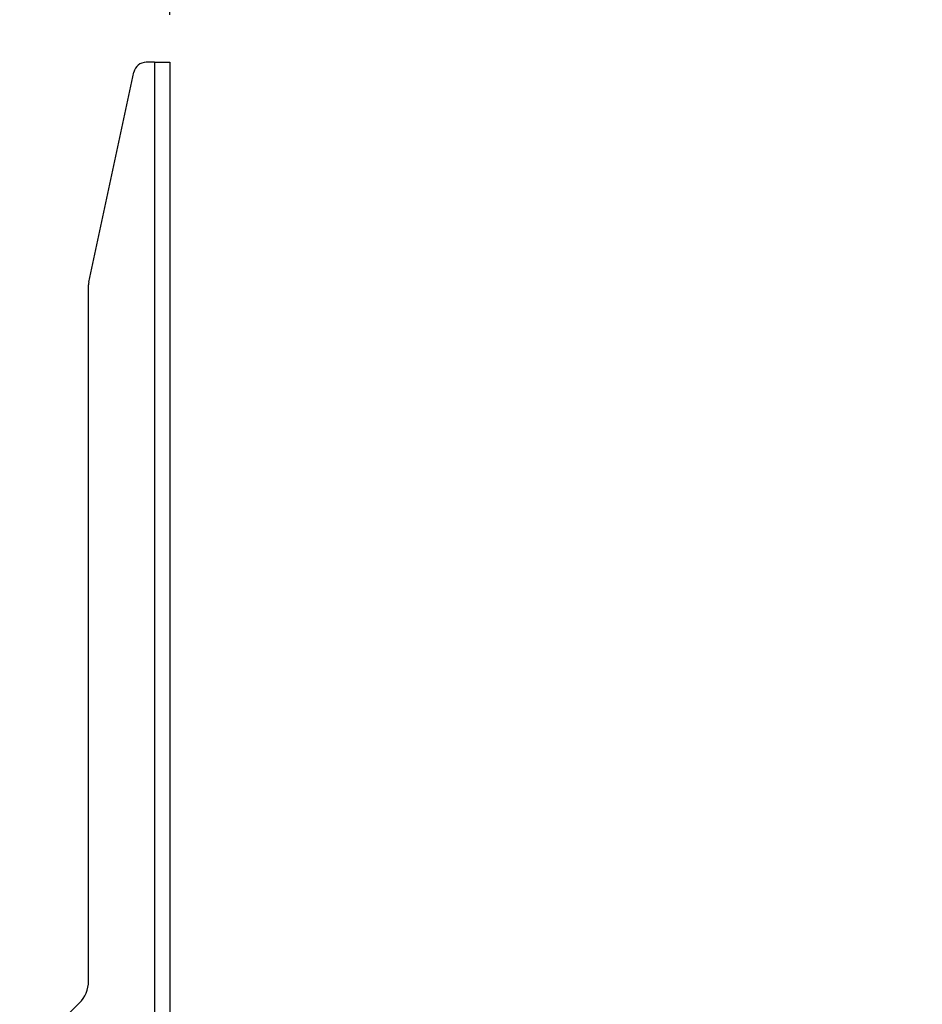
# Model space of a CAD drawing. Extents: x 5 to 292, y 5 to 205.
# Drawn here: x 135 to 144, y 86 to 97 of the extents above; entities that cross this region are included whole.
import ezdxf

# ---------------------------------------------------------------- set-up
doc = ezdxf.new("R2010")
doc.units = 0
doc.layers.get('0').update_dxf_attribs({"linetype": 'CONTINUOUS'})
doc.styles.add('SLDTEXTSTYLE0', font='TXT', dxfattribs={"width": 0.75})
doc.dimstyles.new('SLDDIMSTYLE5', dxfattribs={"dimtxt": 3.5, "dimasz": 3, "dimexe": 0, "dimexo": 0.0625, "dimgap": 0.875, "dimtad": 1, "dimdec": 0, "dimlfac": 30, "dimrnd": 1e-09, "dimzin": 12, "dimtxsty": 'SLDTEXTSTYLE0', "dimsah": 1, "dimcen": 0.09, "dimazin": 3, "dimtfac": 1, "dimtdec": 0, "dimtmove": 0, "dimatfit": 3, "dimtolj": 1, "dimtzin": 12})

# ---------------------------------------------------------------- blocks, each defined once
blk = doc.blocks.new('_D_5')
at = {"color": 7, "linetype": 'CONTINUOUS'}
for p, q in [((131.15, 85.056), (131.15, 99.655)), ((136.181, 96.79), (136.181, 99.655)), ((131.15, 98.655), (125.15, 98.655)), ((131.15, 98.655), (136.181, 98.655)), ((136.181, 98.655), (150.839, 98.655))]:
    blk.add_line(p, q, dxfattribs=at)
for points in [[(131.15, 98.655), (128.15, 99.105), (128.15, 98.205)], [(136.181, 98.655), (139.181, 98.205), (139.181, 99.105)]]:
    blk.add_solid(points, dxfattribs=at)
at = {"color": 7, "linetype": 'CONTINUOUS', "insert": (143.08, 103.167), "char_height": 3.5, "attachment_point": 1, "style": 'SLDTEXTSTYLE0'}
blk.add_mtext('151', dxfattribs=at)

msp = doc.modelspace()

# ---------------------------------------------------------------- linework, layer by layer
at = {"color": 7, "linetype": 'CONTINUOUS'}
for p, q in [((136.0179138, 96.2904384), (135.9317026, 96.2904384)), ((136.0179138, 96.2904384), (136.0179138, 61.1237718)), ((136.0179138, 96.2904384), (136.1812472, 96.2904384)), ((136.1812472, 96.2904384), (136.1812472, 61.1237718)), ((135.3268735, 93.9709169), (135.801329, 96.1850423)), ((135.3239138, 86.6035096), (135.3239138, 93.9429797)), ((134.7882116, 85.9297362), (135.2262828, 86.3678074))]:
    msp.add_line(p, q, dxfattribs=at)
for centre, radius, start, end in [((135.9317026, 96.1571051), 0.1333333, 90, 167.90524292), ((135.4572472, 93.9429797), 0.1333333, 167.90524292, 180), ((134.9905805, 86.6035096), 0.3333333, 315, 0)]:
    msp.add_arc(centre, radius, start, end, dxfattribs=at)

# ---------------------------------------------------------------- dimensions: what is measured, and where the dimension line sits
dim = msp.add_linear_dim(base=(136.1812472, 98.6551611), p1=(131.1499138, 84.5556634), p2=(136.1812472, 96.2904384), dimstyle='SLDDIMSTYLE5', dxfattribs=at)
dim.commit()
dim.dimension.update_dxf_attribs({"geometry": '_D_5', "text_midpoint": (146.9595106, 98.6551611), "dimtype": 160})

doc.saveas('drawing.dxf')
